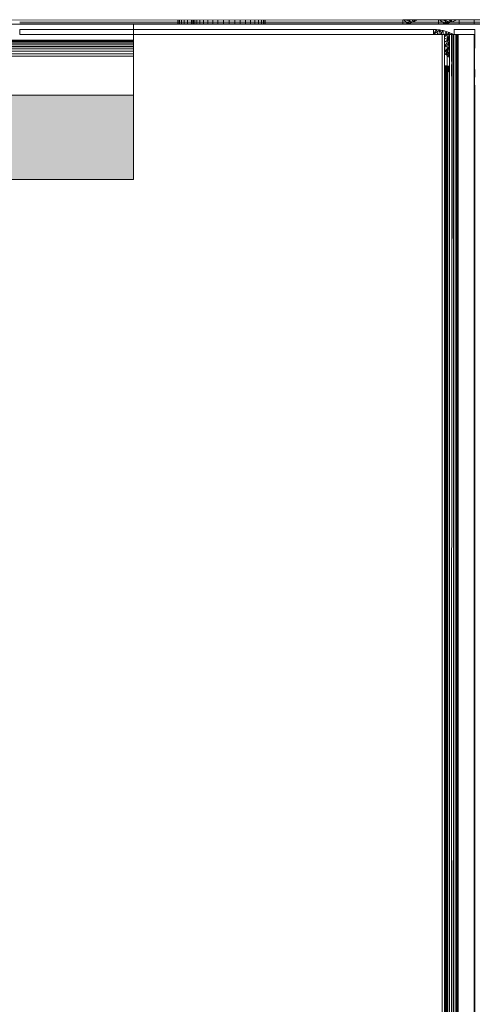
# Model space of a CAD drawing. Units: millimetres. Extents: x 13974 to 30541, y 28841 to 36681.
# Drawn here: x 17404 to 17448, y 31653 to 31748 of the extents above; entities that cross this region are included whole.
import ezdxf

# ---------------------------------------------------------------- set-up
doc = ezdxf.new("R2010")
doc.units = ezdxf.units.MM
doc.layers.add('0_Pen_No__1', color=7, linetype='Continuous', lineweight=13)
doc.layers.add('0_Pen_No__82', color=7, linetype='Continuous', lineweight=20, true_color=0xaaaaaa)

msp = doc.modelspace()

# ---------------------------------------------------------------- hatches: boundary and pattern name
at = {"layer": '0_Pen_No__82', "linetype": 'Continuous', "lineweight": 0, "true_color": 0x2a2a2a}
msp.add_hatch(color=250, dxfattribs=at).paths.add_polyline_path([(16201.046, 31345.546), (17392.546, 31345.546), (17392.546, 31732.396), (17414.546, 31732.396), (17414.546, 31740.546), (17392.546, 31740.546), (17329.546, 31740.546), (16278.253, 31740.546), (16278.253, 31732.396), (16263.253, 31732.396), (16263.253, 31740.546), (16201.046, 31740.546)])

# ---------------------------------------------------------------- linework, layer by layer
at = {"layer": '0_Pen_No__1', "linetype": 'Continuous'}
for p, q in [((17414.546, 31747.396), (16278.253, 31747.396)), ((17414.546, 31747.396), (17329.546, 31747.396)), ((17440.609, 31747.832), (17401.817, 31747.796)), ((17403.546, 31747.592), (17440.609, 31747.592)), ((17440.609, 31747.445), (17403.546, 31747.446)), ((17440.609, 31747.396), (17403.546, 31747.396)), ((17414.546, 31747.396), (17414.546, 31745.846)), ((17418.846, 31747.396), (17418.846, 31747.832)), ((17418.885, 31747.396), (17418.885, 31747.832)), ((17418.885, 31747.396), (17418.885, 31747.832)), ((17419.002, 31747.396), (17419.002, 31747.832)), ((17419.002, 31747.396), (17419.002, 31747.832)), ((17419.195, 31747.396), (17419.195, 31747.832)), ((17419.195, 31747.396), (17419.195, 31747.832)), ((17419.457, 31747.396), (17419.457, 31747.832)), ((17419.457, 31747.396), (17419.457, 31747.832)), ((17419.783, 31747.396), (17419.783, 31747.832)), ((17419.783, 31747.396), (17419.783, 31747.832)), ((17420.165, 31747.396), (17420.165, 31747.832)), ((17420.165, 31747.396), (17420.165, 31747.832)), ((17420.296, 31747.396), (17420.296, 31747.832)), ((17420.296, 31747.396), (17420.296, 31747.832)), ((17420.339, 31747.396), (17420.339, 31747.832)), ((17420.339, 31747.396), (17420.339, 31747.832)), ((17420.339, 31747.396), (17420.339, 31747.832)), ((17420.339, 31747.396), (17420.339, 31747.832)), ((17420.467, 31747.396), (17420.467, 31747.832)), ((17420.467, 31747.396), (17420.467, 31747.832)), ((17420.467, 31747.396), (17420.467, 31747.832)), ((17420.467, 31747.396), (17420.467, 31747.832)), ((17420.677, 31747.396), (17420.677, 31747.832)), ((17420.677, 31747.396), (17420.677, 31747.832)), ((17420.677, 31747.396), (17420.677, 31747.832)), ((17420.677, 31747.396), (17420.677, 31747.832)), ((17420.964, 31747.396), (17420.964, 31747.832)), ((17420.964, 31747.396), (17420.964, 31747.832)), ((17420.964, 31747.396), (17420.964, 31747.832)), ((17420.964, 31747.396), (17420.964, 31747.832)), ((17421.321, 31747.396), (17421.321, 31747.832)), ((17421.321, 31747.396), (17421.321, 31747.832)), ((17421.321, 31747.396), (17421.321, 31747.832)), ((17421.321, 31747.396), (17421.321, 31747.832)), ((17421.739, 31747.396), (17421.739, 31747.832)), ((17421.739, 31747.396), (17421.739, 31747.832)), ((17421.739, 31747.396), (17421.739, 31747.832)), ((17421.739, 31747.396), (17421.739, 31747.832)), ((17422.207, 31747.396), (17422.207, 31747.832)), ((17422.207, 31747.396), (17422.207, 31747.832)), ((17422.207, 31747.396), (17422.207, 31747.832)), ((17422.207, 31747.396), (17422.207, 31747.832)), ((17422.714, 31747.396), (17422.714, 31747.832)), ((17422.714, 31747.396), (17422.714, 31747.832)), ((17422.714, 31747.396), (17422.714, 31747.832)), ((17422.714, 31747.396), (17422.714, 31747.832)), ((17423.248, 31747.396), (17423.248, 31747.832)), ((17423.248, 31747.396), (17423.248, 31747.832)), ((17423.248, 31747.396), (17423.248, 31747.832)), ((17423.248, 31747.396), (17423.248, 31747.832)), ((17423.796, 31747.832), (17423.796, 31747.396)), ((17423.796, 31747.832), (17423.796, 31747.396)), ((17423.796, 31747.832), (17423.796, 31747.396)), ((17423.796, 31747.832), (17423.796, 31747.396)), ((17424.343, 31747.832), (17424.343, 31747.396)), ((17424.343, 31747.396), (17424.343, 31747.832)), ((17424.343, 31747.832), (17424.343, 31747.396)), ((17424.343, 31747.396), (17424.343, 31747.832)), ((17424.877, 31747.396), (17424.877, 31747.832)), ((17424.877, 31747.396), (17424.877, 31747.832)), ((17424.877, 31747.396), (17424.877, 31747.832)), ((17424.877, 31747.396), (17424.877, 31747.832)), ((17425.385, 31747.396), (17425.385, 31747.832)), ((17425.385, 31747.396), (17425.385, 31747.832)), ((17425.385, 31747.396), (17425.385, 31747.832)), ((17425.385, 31747.396), (17425.385, 31747.832)), ((17425.853, 31747.396), (17425.853, 31747.832)), ((17425.853, 31747.396), (17425.853, 31747.832)), ((17425.853, 31747.396), (17425.853, 31747.832)), ((17425.853, 31747.396), (17425.853, 31747.832)), ((17426.271, 31747.396), (17426.271, 31747.832)), ((17426.271, 31747.396), (17426.271, 31747.832)), ((17426.271, 31747.396), (17426.271, 31747.832)), ((17426.271, 31747.396), (17426.271, 31747.832)), ((17426.627, 31747.396), (17426.627, 31747.832)), ((17426.627, 31747.396), (17426.627, 31747.832)), ((17426.627, 31747.396), (17426.627, 31747.832)), ((17426.627, 31747.396), (17426.627, 31747.832)), ((17426.914, 31747.396), (17426.914, 31747.832)), ((17426.914, 31747.396), (17426.914, 31747.832)), ((17426.914, 31747.396), (17426.914, 31747.832)), ((17426.914, 31747.396), (17426.914, 31747.832)), ((17427.125, 31747.396), (17427.125, 31747.832)), ((17427.125, 31747.396), (17427.125, 31747.832)), ((17427.125, 31747.396), (17427.125, 31747.832)), ((17427.125, 31747.396), (17427.125, 31747.832)), ((17427.253, 31747.396), (17427.253, 31747.832)), ((17427.253, 31747.396), (17427.253, 31747.832)), ((17427.253, 31747.396), (17427.253, 31747.832)), ((17427.253, 31747.396), (17427.253, 31747.832)), ((17427.296, 31747.396), (17427.296, 31747.832)), ((17427.296, 31747.396), (17427.296, 31747.832)), ((17440.609, 31747.832), (17440.609, 31747.592)), ((17442.028, 31747.832), (17440.609, 31747.832)), ((17440.609, 31747.592), (17440.609, 31747.445)), ((17440.609, 31747.592), (17441.555, 31747.592)), ((17441.082, 31747.445), (17440.609, 31747.396)), ((17440.609, 31747.445), (17440.609, 31747.396)), ((17441.082, 31747.445), (17440.609, 31747.445)), ((17440.609, 31747.396), (17444.046, 31747.396)), ((17441.082, 31747.445), (17440.677, 31747.832)), ((17441.082, 31747.445), (17440.677, 31747.832)), ((17440.808, 31747.832), (17441.555, 31747.592)), ((17441.082, 31747.445), (17441.297, 31747.832)), ((17441.555, 31747.592), (17441.082, 31747.445)), ((17441.082, 31747.445), (17444.046, 31747.446)), ((17441.538, 31747.832), (17441.555, 31747.592)), ((17441.555, 31747.592), (17441.538, 31747.832)), ((17442.028, 31747.832), (17441.555, 31747.592)), ((17441.75, 31747.832), (17441.555, 31747.592)), ((17444.046, 31747.592), (17441.555, 31747.592)), ((17444.046, 31747.832), (17442.028, 31747.832)), ((17444.046, 31747.592), (17444.046, 31747.832)), ((17445.862, 31747.832), (17444.046, 31747.832)), ((17444.046, 31747.446), (17444.046, 31747.592)), ((17445.282, 31747.592), (17444.046, 31747.592)), ((17444.046, 31747.396), (17444.356, 31747.446)), ((17444.046, 31747.396), (17444.046, 31747.446)), ((17444.046, 31747.446), (17444.356, 31747.446)), ((17446.046, 31747.396), (17444.046, 31747.396)), ((17444.672, 31747.446), (17444.135, 31747.832)), ((17444.671, 31747.445), (17444.135, 31747.832)), ((17444.306, 31747.832), (17445.281, 31747.592)), ((17444.356, 31747.446), (17445.282, 31747.592)), ((17444.356, 31747.446), (17444.672, 31747.446)), ((17444.672, 31747.446), (17444.736, 31747.832)), ((17444.672, 31747.446), (17445.282, 31747.592)), ((17444.672, 31747.446), (17446.046, 31747.446)), ((17445.283, 31747.593), (17445.07, 31747.832)), ((17445.183, 31747.832), (17445.281, 31747.592)), ((17445.282, 31747.592), (17445.862, 31747.832)), ((17446.046, 31747.592), (17445.282, 31747.592)), ((17445.283, 31747.593), (17445.346, 31747.832)), ((17446.046, 31747.832), (17445.862, 31747.832)), ((17446.046, 31747.832), (17446.046, 31747.592)), ((17447.496, 31747.832), (17446.046, 31747.832)), ((17446.046, 31747.592), (17446.046, 31747.446)), ((17447.496, 31747.592), (17446.046, 31747.592)), ((17446.046, 31747.446), (17446.046, 31747.396)), ((17446.046, 31747.446), (17447.496, 31747.446)), ((17446.046, 31747.396), (17447.496, 31747.396)), ((17447.496, 31747.592), (17447.496, 31747.832)), ((17448.046, 31747.832), (17447.496, 31747.832)), ((17447.496, 31747.446), (17447.496, 31747.592)), ((17448.046, 31747.592), (17447.496, 31747.592)), ((17447.496, 31747.396), (17447.496, 31747.446)), ((17447.496, 31747.446), (17448.046, 31747.446)), ((17447.496, 31747.396), (17448.046, 31747.396)), ((17443.546, 31746.896), (17403.546, 31746.896)), ((17403.546, 31746.896), (17403.546, 31746.396)), ((17443.546, 31746.396), (17403.546, 31746.396)), ((17443.546, 31746.896), (17443.86, 31746.884)), ((17443.546, 31746.896), (17443.546, 31746.396)), ((17443.86, 31746.884), (17443.546, 31746.396)), ((17443.86, 31746.884), (17443.546, 31746.396)), ((17443.546, 31746.396), (17444.171, 31746.847)), ((17444.396, 31746.396), (17443.546, 31746.396)), ((17443.86, 31746.884), (17444.172, 31746.847)), ((17443.86, 31746.884), (17443.988, 31746.396)), ((17444.171, 31746.847), (17444.083, 31746.396)), ((17444.083, 31746.396), (17444.171, 31746.847)), ((17444.381, 31746.396), (17444.171, 31746.847)), ((17444.375, 31746.798), (17444.172, 31746.847)), ((17444.479, 31746.786), (17444.193, 31746.396)), ((17444.479, 31746.786), (17444.375, 31746.798)), ((17444.396, 31343.396), (17444.396, 31746.396)), ((17444.638, 31746.396), (17444.396, 31746.396)), ((17444.578, 31746.75), (17444.479, 31746.786)), ((17444.479, 31746.786), (17444.781, 31746.701)), ((17444.479, 31746.786), (17444.506, 31746.396)), ((17444.479, 31746.786), (17444.506, 31746.396)), ((17444.782, 31746.701), (17444.578, 31746.75)), ((17444.638, 31746.351), (17444.781, 31746.701)), ((17444.638, 31746.351), (17444.781, 31746.701)), ((17445.076, 31746.592), (17444.638, 31746.184)), ((17444.638, 31746.396), (17444.881, 31746.396)), ((17444.638, 31744.565), (17444.638, 31746.396)), ((17444.991, 31745.899), (17444.781, 31746.701)), ((17444.781, 31746.701), (17445.076, 31746.592)), ((17444.782, 31746.701), (17445.076, 31746.592)), ((17444.881, 31746.396), (17445.1, 31746.396)), ((17444.881, 31746.396), (17444.881, 31744.378)), ((17445.076, 31746.592), (17444.991, 31745.899)), ((17445.076, 31746.592), (17444.991, 31745.899)), ((17445.076, 31746.592), (17445.13, 31746.546)), ((17445.361, 31746.461), (17445.076, 31746.592)), ((17445.307, 31746.396), (17445.1, 31746.396)), ((17445.1, 31744.147), (17445.1, 31746.396)), ((17445.13, 31746.546), (17445.362, 31746.46)), ((17445.307, 31746.379), (17445.361, 31746.461)), ((17445.307, 31746.379), (17445.361, 31746.461)), ((17445.307, 31746.396), (17445.354, 31746.396)), ((17445.307, 31743.838), (17445.307, 31746.396)), ((17445.354, 31746.396), (17445.466, 31746.396)), ((17445.354, 31743.742), (17445.354, 31746.396)), ((17445.366, 31746.396), (17445.361, 31746.461)), ((17445.466, 31746.396), (17445.362, 31746.46)), ((17445.466, 31746.396), (17445.492, 31746.396)), ((17445.492, 31343.396), (17445.492, 31746.396)), ((17445.546, 31746.396), (17445.492, 31746.396)), ((17445.546, 31746.896), (17445.546, 31746.396)), ((17447.546, 31746.896), (17445.546, 31746.896)), ((17445.65, 31746.396), (17445.546, 31746.396)), ((17445.65, 31343.396), (17445.65, 31746.396)), ((17445.777, 31746.396), (17445.65, 31746.396)), ((17445.777, 31343.396), (17445.777, 31746.396)), ((17445.777, 31746.396), (17445.803, 31746.396)), ((17445.803, 31746.396), (17445.87, 31746.396)), ((17445.803, 31746.19), (17445.803, 31746.396)), ((17445.946, 31746.396), (17445.87, 31746.396)), ((17445.87, 31746.149), (17445.87, 31746.396)), ((17447.496, 31746.396), (17445.946, 31746.396)), ((17445.946, 31746.396), (17445.946, 31746.091)), ((17447.497, 31743.522), (17447.496, 31746.396)), ((17447.534, 31743.21), (17447.546, 31746.896)), ((17414.546, 31745.846), (17329.546, 31745.846)), ((17329.546, 31745.77), (17414.546, 31745.77)), ((17329.546, 31745.704), (17414.546, 31745.704)), ((17329.546, 31745.677), (17414.546, 31745.677)), ((17329.546, 31745.55), (17414.546, 31745.55)), ((17329.546, 31745.392), (17414.546, 31745.392)), ((17414.546, 31745.77), (17414.546, 31745.846)), ((17414.546, 31745.77), (17414.546, 31745.704)), ((17414.546, 31745.677), (17414.546, 31745.704)), ((17414.546, 31745.55), (17414.546, 31745.677)), ((17414.546, 31745.392), (17414.546, 31745.55)), ((17414.546, 31745.392), (17414.546, 31745.254)), ((17444.991, 31745.899), (17444.638, 31746.038)), ((17444.638, 31746.038), (17444.991, 31745.899)), ((17444.638, 31745.656), (17444.991, 31745.899)), ((17444.702, 31745.299), (17444.638, 31745.585)), ((17444.702, 31745.299), (17444.991, 31745.899)), ((17444.702, 31745.299), (17444.991, 31745.899)), ((17444.702, 31745.299), (17445.1, 31745.492)), ((17444.991, 31745.899), (17445.1, 31746.064)), ((17444.991, 31745.899), (17445.1, 31746.064)), ((17445.1, 31745.968), (17444.991, 31745.899)), ((17445.047, 31745.099), (17444.991, 31745.899)), ((17445.1, 31745.836), (17444.991, 31745.899)), ((17444.991, 31745.899), (17445.1, 31745.836)), ((17445.354, 31746.129), (17445.307, 31746.099)), ((17445.354, 31745.689), (17445.307, 31745.717)), ((17445.307, 31745.717), (17445.354, 31745.689)), ((17445.307, 31745.593), (17445.354, 31745.616)), ((17445.307, 31745.48), (17445.354, 31745.549)), ((17445.307, 31745.48), (17445.354, 31745.549)), ((17445.803, 31746.19), (17445.87, 31746.149)), ((17445.803, 31743.131), (17445.803, 31746.19)), ((17445.803, 31746.038), (17445.896, 31746.133)), ((17445.812, 31745.339), (17445.896, 31746.133)), ((17445.946, 31745.581), (17445.812, 31745.339)), ((17445.812, 31745.339), (17445.946, 31745.431)), ((17445.87, 31746.149), (17445.897, 31746.132)), ((17445.87, 31743.109), (17445.87, 31746.149)), ((17445.897, 31746.132), (17445.946, 31746.091)), ((17445.946, 31746.091), (17445.946, 31743.08)), ((17329.546, 31745.254), (17414.546, 31745.254)), ((17329.546, 31745.207), (17414.546, 31745.207)), ((17329.546, 31745), (17414.546, 31745)), ((17329.546, 31744.775), (17414.546, 31744.781)), ((17329.546, 31744.539), (17414.546, 31744.539)), ((17414.546, 31745.207), (17414.546, 31745.254)), ((17414.546, 31745), (17414.546, 31745.207)), ((17414.546, 31744.781), (17414.546, 31745)), ((17414.546, 31744.539), (17414.546, 31744.781)), ((17414.546, 31744.296), (17414.546, 31744.539)), ((17444.702, 31745.299), (17444.638, 31745.324)), ((17444.638, 31745.324), (17444.702, 31745.299)), ((17444.638, 31745.208), (17444.702, 31745.299)), ((17444.638, 31745.139), (17444.702, 31745.299)), ((17444.638, 31744.899), (17444.702, 31745.299)), ((17444.638, 31745.139), (17444.702, 31745.299)), ((17444.638, 31745.208), (17444.702, 31745.299)), ((17444.702, 31745.299), (17444.638, 31745.239)), ((17444.638, 31744.653), (17445.047, 31745.099)), ((17444.638, 31744.653), (17445.047, 31745.099)), ((17445.047, 31745.099), (17444.638, 31744.809)), ((17444.638, 31744.565), (17444.721, 31744.514)), ((17444.638, 31743.401), (17444.638, 31744.565)), ((17445.047, 31745.099), (17444.702, 31745.299)), ((17444.702, 31745.299), (17445.047, 31745.099)), ((17444.721, 31744.514), (17445.047, 31745.099)), ((17444.721, 31744.514), (17445.047, 31745.099)), ((17445.1, 31744.714), (17444.721, 31744.514)), ((17444.721, 31744.514), (17444.845, 31744.417)), ((17444.845, 31744.417), (17445.047, 31745.099)), ((17444.845, 31744.417), (17445.1, 31744.632)), ((17444.845, 31744.417), (17445.1, 31744.632)), ((17444.845, 31744.417), (17444.881, 31744.378)), ((17444.96, 31744.311), (17445.1, 31744.499)), ((17444.96, 31744.311), (17445.1, 31744.499)), ((17445.047, 31745.099), (17445.1, 31745.176)), ((17445.047, 31745.099), (17445.1, 31745.176)), ((17445.047, 31745.099), (17445.1, 31745.116)), ((17445.1, 31745.057), (17445.047, 31745.099)), ((17445.047, 31745.099), (17445.1, 31745.057)), ((17445.307, 31745.181), (17445.354, 31745.195)), ((17445.354, 31744.855), (17445.307, 31744.892)), ((17445.307, 31744.892), (17445.354, 31744.855)), ((17445.354, 31744.848), (17445.307, 31744.823)), ((17445.307, 31744.807), (17445.354, 31744.846)), ((17445.307, 31744.807), (17445.354, 31744.846)), ((17445.307, 31744.78), (17445.354, 31744.844)), ((17445.307, 31744.78), (17445.354, 31744.844)), ((17445.307, 31744.734), (17445.354, 31744.839)), ((17445.307, 31744.439), (17445.354, 31744.456)), ((17445.803, 31745.301), (17445.812, 31745.339)), ((17445.803, 31744.697), (17445.946, 31744.811)), ((17445.946, 31745.195), (17445.812, 31745.339)), ((17329.546, 31744.296), (17414.546, 31744.296)), ((17414.546, 31732.396), (17414.546, 31744.296)), ((17444.881, 31744.378), (17444.96, 31744.311)), ((17444.881, 31744.378), (17444.881, 31743.363)), ((17444.96, 31744.311), (17445.1, 31744.362)), ((17444.96, 31744.311), (17445.067, 31744.195)), ((17445.067, 31744.195), (17445.1, 31744.269)), ((17445.067, 31744.195), (17445.1, 31744.216)), ((17445.067, 31744.195), (17445.1, 31744.216)), ((17445.067, 31744.195), (17445.1, 31744.147)), ((17445.1, 31743.318), (17445.1, 31744.147)), ((17445.307, 31744.35), (17445.354, 31744.38)), ((17445.307, 31744.35), (17445.354, 31744.38)), ((17445.307, 31744.221), (17445.354, 31744.27)), ((17445.307, 31744.221), (17445.354, 31744.27)), ((17445.354, 31744.109), (17445.307, 31744.032)), ((17445.354, 31744.067), (17445.307, 31744.068)), ((17445.307, 31743.95), (17445.354, 31743.958)), ((17445.307, 31743.95), (17445.354, 31743.958)), ((17445.307, 31743.838), (17445.328, 31743.804)), ((17445.307, 31743.275), (17445.328, 31743.804)), ((17445.328, 31743.804), (17445.354, 31743.815)), ((17445.328, 31743.804), (17445.354, 31743.815)), ((17445.328, 31743.804), (17445.354, 31743.742)), ((17445.354, 31743.265), (17445.354, 31743.742)), ((17445.946, 31744.054), (17445.803, 31744.282)), ((17445.803, 31744.03), (17445.946, 31744.053)), ((17445.803, 31743.995), (17445.946, 31744.052)), ((17445.803, 31743.951), (17445.946, 31744.052)), ((17445.946, 31744.052), (17445.803, 31743.898)), ((17445.803, 31743.502), (17445.946, 31743.496)), ((17445.803, 31743.424), (17445.946, 31743.451)), ((17447.496, 31742.896), (17447.497, 31743.522)), ((17447.497, 31743.522), (17447.534, 31743.21)), ((17444.638, 31743.404), (17444.781, 31743.384)), ((17444.638, 31743.401), (17444.783, 31743.383)), ((17444.638, 31743.151), (17444.638, 31743.401)), ((17444.783, 31743.383), (17444.638, 31743.397)), ((17444.638, 31743.389), (17444.781, 31743.384)), ((17445.076, 31743.33), (17444.638, 31743.38)), ((17444.638, 31743.367), (17444.991, 31743.284)), ((17444.994, 31743.283), (17444.638, 31743.358)), ((17444.638, 31743.342), (17444.991, 31743.284)), ((17444.704, 31743.283), (17444.638, 31743.306)), ((17444.638, 31743.303), (17444.702, 31743.284)), ((17444.704, 31743.283), (17444.638, 31743.3)), ((17444.702, 31743.284), (17444.638, 31743.296)), ((17444.638, 31743.291), (17444.702, 31743.284)), ((17444.638, 31743.279), (17444.702, 31743.284)), ((17444.638, 31743.278), (17444.704, 31743.283)), ((17445.047, 31743.134), (17444.638, 31743.223)), ((17444.638, 31743.21), (17445.1, 31743.077)), ((17444.638, 31743.181), (17445.047, 31743.134)), ((17444.638, 31743.151), (17444.722, 31743.1)), ((17444.638, 31506.863), (17444.638, 31743.151)), ((17444.722, 31743.1), (17444.638, 31506.863)), ((17444.702, 31743.284), (17445.047, 31743.134)), ((17444.702, 31743.284), (17445.1, 31743.201)), ((17444.702, 31743.284), (17444.991, 31743.284)), ((17444.704, 31743.283), (17444.994, 31743.283)), ((17445.1, 31743.097), (17444.704, 31743.283)), ((17444.721, 31743.1), (17445.047, 31743.134)), ((17445.1, 31743.01), (17444.721, 31743.1)), ((17444.722, 31743.1), (17444.783, 31743.047)), ((17444.722, 31743.1), (17444.749, 31669.986)), ((17444.722, 31743.1), (17445.1, 31743.058)), ((17444.749, 31669.986), (17444.783, 31743.047)), ((17444.781, 31743.384), (17445.076, 31743.33)), ((17444.783, 31743.383), (17444.881, 31743.363)), ((17444.783, 31743.383), (17444.783, 31743.047)), ((17444.783, 31743.383), (17444.994, 31743.283)), ((17444.844, 31743.003), (17444.783, 31743.047)), ((17444.783, 31743.047), (17444.837, 31702.952)), ((17444.844, 31743.003), (17444.837, 31702.952)), ((17444.881, 31742.963), (17444.844, 31743.003)), ((17444.844, 31743.003), (17445.1, 31742.975)), ((17444.881, 31743.363), (17445.1, 31743.318)), ((17444.881, 31743.363), (17444.881, 31742.963)), ((17444.959, 31742.896), (17444.881, 31742.963)), ((17444.881, 31742.963), (17444.881, 31669.335)), ((17444.921, 31638.716), (17444.959, 31742.896)), ((17444.959, 31742.896), (17445.1, 31742.98)), ((17445.066, 31742.781), (17444.959, 31742.896)), ((17444.959, 31742.896), (17444.959, 31609.689)), ((17444.96, 31742.896), (17445.1, 31742.914)), ((17445.076, 31743.33), (17444.991, 31743.284)), ((17444.991, 31743.284), (17445.1, 31743.246)), ((17444.991, 31743.284), (17445.1, 31743.278)), ((17445.1, 31743.267), (17444.991, 31743.284)), ((17444.994, 31743.283), (17445.1, 31743.277)), ((17445.1, 31743.166), (17444.994, 31743.283)), ((17445.1, 31743.243), (17444.994, 31743.283)), ((17445.047, 31743.134), (17445.1, 31743.103)), ((17445.047, 31743.134), (17445.1, 31743.121)), ((17445.047, 31743.134), (17445.1, 31743.134)), ((17445.066, 31742.781), (17445.1, 31742.8)), ((17445.1, 31742.729), (17445.066, 31742.781)), ((17445.066, 31742.781), (17445.1, 31742.778)), ((17445.1, 31742.729), (17445.1, 31743.318)), ((17445.1, 31503.042), (17445.1, 31742.729)), ((17445.354, 31743.266), (17445.307, 31743.276)), ((17445.307, 31743.275), (17445.354, 31743.265)), ((17445.307, 31742.417), (17445.307, 31743.275)), ((17445.307, 31743.267), (17445.354, 31743.264)), ((17445.307, 31743.266), (17445.354, 31743.264)), ((17445.354, 31743.229), (17445.307, 31743.236)), ((17445.307, 31743.174), (17445.354, 31743.158)), ((17445.354, 31743.147), (17445.307, 31743.165)), ((17445.307, 31743.158), (17445.354, 31743.148)), ((17445.307, 31743.134), (17445.354, 31743.134)), ((17445.307, 31743.071), (17445.354, 31743.059)), ((17445.307, 31743.046), (17445.354, 31743.046)), ((17445.307, 31742.979), (17445.354, 31742.951)), ((17445.354, 31742.927), (17445.307, 31742.966)), ((17445.354, 31742.949), (17445.307, 31742.96)), ((17445.307, 31742.953), (17445.354, 31742.948)), ((17445.307, 31742.941), (17445.354, 31742.947)), ((17445.307, 31742.918), (17445.354, 31742.945)), ((17445.307, 31742.759), (17445.354, 31742.754)), ((17445.307, 31742.679), (17445.354, 31742.687)), ((17445.307, 31742.644), (17445.354, 31742.64)), ((17445.354, 31742.582), (17445.307, 31742.601)), ((17445.307, 31742.512), (17445.354, 31742.5)), ((17445.354, 31742.317), (17445.354, 31743.265)), ((17445.803, 31743.336), (17445.946, 31743.4)), ((17445.946, 31743.346), (17445.803, 31743.243)), ((17445.803, 31743.131), (17445.87, 31743.109)), ((17445.803, 31742.896), (17445.803, 31743.131)), ((17445.803, 31743.107), (17445.896, 31743.1)), ((17445.946, 31743.039), (17445.803, 31743.065)), ((17445.803, 31742.972), (17445.946, 31742.927)), ((17445.803, 31742.896), (17445.87, 31742.896)), ((17445.803, 31741.482), (17445.803, 31742.896)), ((17445.803, 31742.825), (17445.946, 31742.786)), ((17445.803, 31742.729), (17445.946, 31742.729)), ((17445.803, 31742.657), (17445.946, 31742.598)), ((17445.803, 31742.607), (17445.946, 31742.607)), ((17445.803, 31742.521), (17445.946, 31742.35)), ((17445.946, 31742.295), (17445.803, 31742.517)), ((17445.946, 31742.97), (17445.812, 31742.948)), ((17445.812, 31742.948), (17445.946, 31742.861)), ((17445.812, 31742.948), (17445.946, 31742.919)), ((17445.812, 31742.948), (17445.946, 31742.936)), ((17445.946, 31742.836), (17445.853, 31742.896)), ((17445.87, 31743.109), (17445.896, 31743.1)), ((17445.87, 31742.896), (17445.87, 31743.109)), ((17445.87, 31742.896), (17445.898, 31742.896)), ((17445.87, 31741.482), (17445.87, 31742.896)), ((17445.896, 31743.1), (17445.946, 31743.08)), ((17445.898, 31742.896), (17445.946, 31742.896)), ((17445.898, 31741.482), (17445.898, 31742.896)), ((17445.946, 31743.08), (17445.946, 31742.896)), ((17445.946, 31742.896), (17445.946, 31741.482)), ((17447.496, 31742.896), (17447.546, 31742.896)), ((17447.497, 31741.795), (17447.496, 31742.896)), ((17447.534, 31743.21), (17447.546, 31742.896)), ((17447.534, 31741.639), (17447.546, 31742.896)), ((17445.307, 31742.417), (17445.324, 31742.388)), ((17445.324, 31742.388), (17445.354, 31742.404)), ((17445.324, 31742.388), (17445.354, 31742.317)), ((17445.332, 31710.981), (17445.324, 31742.388)), ((17445.327, 31742.39), (17445.354, 31742.388)), ((17445.332, 31710.981), (17445.354, 31742.317)), ((17445.946, 31742.35), (17445.803, 31742.406)), ((17445.803, 31742.386), (17445.946, 31742.35)), ((17445.803, 31742.359), (17445.946, 31742.349)), ((17445.803, 31742.323), (17445.946, 31742.349)), ((17445.803, 31742.083), (17445.946, 31742.077)), ((17445.946, 31742.011), (17445.803, 31742.072)), ((17445.803, 31742.011), (17445.946, 31741.976)), ((17445.803, 31741.931), (17445.946, 31742)), ((17445.803, 31741.938), (17445.946, 31741.933)), ((17445.946, 31741.914), (17445.803, 31741.76)), ((17445.803, 31741.855), (17445.946, 31741.885)), ((17445.946, 31741.542), (17445.803, 31741.627)), ((17447.496, 31741.482), (17447.497, 31741.795)), ((17447.496, 31741.654), (17447.534, 31741.639)), ((17447.534, 31741.639), (17447.496, 31741.627)), ((17447.497, 31741.795), (17447.534, 31741.639)), ((17447.534, 31741.56), (17447.534, 31741.639)), ((17447.546, 31741.482), (17447.534, 31741.56)), ((17445.87, 31741.482), (17445.803, 31741.482)), ((17445.803, 31721.896), (17445.803, 31741.482)), ((17445.946, 31741.482), (17445.87, 31741.482)), ((17445.87, 31721.896), (17445.87, 31741.482)), ((17445.87, 31721.896), (17445.898, 31741.482)), ((17445.898, 31741.482), (17445.946, 31678.306)), ((17445.946, 31741.482), (17445.946, 31721.896)), ((17447.546, 31741.482), (17447.496, 31741.482)), ((17447.496, 31741.482), (17447.496, 31721.896)), ((17447.546, 31721.896), (17447.546, 31741.482)), ((17414.546, 31740.546), (16278.253, 31740.546)), ((17445.803, 31733.646), (17445.946, 31733.646)), ((17445.803, 31733.646), (17445.946, 31733.646)), ((17445.803, 31733.646), (17445.946, 31733.646)), ((17445.803, 31733.625), (17445.946, 31733.625)), ((17445.803, 31733.625), (17445.946, 31733.625)), ((17445.803, 31733.625), (17445.946, 31733.625)), ((17445.803, 31733.625), (17445.946, 31733.625)), ((17445.803, 31733.625), (17445.946, 31733.625)), ((17445.803, 31733.625), (17445.946, 31733.625)), ((17445.803, 31733.561), (17445.946, 31733.561)), ((17445.803, 31733.561), (17445.946, 31733.561)), ((17445.803, 31733.561), (17445.946, 31733.561)), ((17445.803, 31733.561), (17445.946, 31733.561)), ((17445.803, 31733.561), (17445.946, 31733.561)), ((17445.803, 31733.561), (17445.946, 31733.561)), ((17445.803, 31733.456), (17445.946, 31733.456)), ((17445.803, 31733.456), (17445.946, 31733.456)), ((17445.803, 31733.456), (17445.946, 31733.456)), ((17445.803, 31733.456), (17445.946, 31733.456)), ((17445.803, 31733.456), (17445.946, 31733.456)), ((17445.803, 31733.456), (17445.946, 31733.456)), ((17445.803, 31733.312), (17445.946, 31733.312)), ((17445.803, 31733.312), (17445.946, 31733.312)), ((17445.803, 31733.312), (17445.946, 31733.312)), ((17445.803, 31733.312), (17445.946, 31733.312)), ((17445.803, 31733.312), (17445.946, 31733.312)), ((17445.803, 31733.312), (17445.946, 31733.312)), ((17445.803, 31733.134), (17445.946, 31733.134)), ((17445.803, 31733.134), (17445.946, 31733.134)), ((17445.803, 31733.134), (17445.946, 31733.134)), ((17445.803, 31733.134), (17445.946, 31733.134)), ((17445.803, 31733.134), (17445.946, 31733.134)), ((17445.803, 31733.134), (17445.946, 31733.134)), ((17447.496, 31733.646), (17447.546, 31733.646)), ((17447.496, 31733.646), (17447.546, 31733.646)), ((17447.496, 31733.646), (17447.546, 31733.646)), ((17447.496, 31733.625), (17447.546, 31733.625)), ((17447.496, 31733.625), (17447.546, 31733.625)), ((17447.496, 31733.625), (17447.546, 31733.625)), ((17447.496, 31733.625), (17447.546, 31733.625)), ((17447.496, 31733.625), (17447.546, 31733.625)), ((17447.496, 31733.625), (17447.546, 31733.625)), ((17447.496, 31733.561), (17447.546, 31733.561)), ((17447.496, 31733.561), (17447.546, 31733.561)), ((17447.496, 31733.561), (17447.546, 31733.561)), ((17447.496, 31733.561), (17447.546, 31733.561)), ((17447.496, 31733.561), (17447.546, 31733.561)), ((17447.496, 31733.561), (17447.546, 31733.561)), ((17447.496, 31733.456), (17447.546, 31733.456)), ((17447.496, 31733.456), (17447.546, 31733.456)), ((17447.496, 31733.456), (17447.546, 31733.456)), ((17447.496, 31733.456), (17447.546, 31733.456)), ((17447.496, 31733.456), (17447.546, 31733.456)), ((17447.496, 31733.456), (17447.546, 31733.456)), ((17447.496, 31733.312), (17447.546, 31733.312)), ((17447.496, 31733.312), (17447.546, 31733.312)), ((17447.496, 31733.312), (17447.546, 31733.312)), ((17447.496, 31733.312), (17447.546, 31733.312)), ((17447.496, 31733.312), (17447.546, 31733.312)), ((17447.496, 31733.312), (17447.546, 31733.312)), ((17447.496, 31733.134), (17447.546, 31733.134)), ((17447.496, 31733.134), (17447.546, 31733.134)), ((17447.496, 31733.134), (17447.546, 31733.134)), ((17447.496, 31733.134), (17447.546, 31733.134)), ((17447.496, 31733.134), (17447.546, 31733.134)), ((17447.496, 31733.134), (17447.546, 31733.134)), ((17329.546, 31732.396), (17414.546, 31732.396)), ((17445.803, 31732.925), (17445.946, 31732.925)), ((17445.803, 31732.925), (17445.946, 31732.925)), ((17445.803, 31732.925), (17445.946, 31732.925)), ((17445.803, 31732.925), (17445.946, 31732.925)), ((17445.803, 31732.925), (17445.946, 31732.925)), ((17445.803, 31732.925), (17445.946, 31732.925)), ((17445.803, 31732.691), (17445.946, 31732.691)), ((17445.803, 31732.691), (17445.946, 31732.691)), ((17445.803, 31732.691), (17445.946, 31732.691)), ((17445.803, 31732.691), (17445.946, 31732.691)), ((17445.803, 31732.691), (17445.946, 31732.691)), ((17445.803, 31732.691), (17445.946, 31732.691)), ((17445.803, 31732.437), (17445.946, 31732.437)), ((17445.803, 31732.437), (17445.946, 31732.437)), ((17445.803, 31732.437), (17445.946, 31732.437)), ((17445.803, 31732.437), (17445.946, 31732.437)), ((17445.803, 31732.437), (17445.946, 31732.437)), ((17445.803, 31732.437), (17445.946, 31732.437)), ((17445.803, 31732.17), (17445.946, 31732.17)), ((17445.803, 31732.17), (17445.946, 31732.17)), ((17445.803, 31732.17), (17445.946, 31732.17)), ((17445.803, 31732.17), (17445.946, 31732.17)), ((17445.803, 31732.17), (17445.946, 31732.17)), ((17445.803, 31732.17), (17445.946, 31732.17)), ((17447.496, 31732.925), (17447.546, 31732.925)), ((17447.496, 31732.925), (17447.546, 31732.925)), ((17447.496, 31732.925), (17447.546, 31732.925)), ((17447.496, 31732.925), (17447.546, 31732.925)), ((17447.496, 31732.925), (17447.546, 31732.925)), ((17447.496, 31732.925), (17447.546, 31732.925)), ((17447.496, 31732.691), (17447.546, 31732.691)), ((17447.496, 31732.691), (17447.546, 31732.691)), ((17447.496, 31732.691), (17447.546, 31732.691)), ((17447.496, 31732.691), (17447.546, 31732.691)), ((17447.496, 31732.691), (17447.546, 31732.691)), ((17447.496, 31732.691), (17447.546, 31732.691)), ((17447.496, 31732.437), (17447.546, 31732.437)), ((17447.496, 31732.437), (17447.546, 31732.437)), ((17447.496, 31732.437), (17447.546, 31732.437)), ((17447.496, 31732.437), (17447.546, 31732.437)), ((17447.496, 31732.437), (17447.546, 31732.437)), ((17447.496, 31732.437), (17447.546, 31732.437)), ((17447.496, 31732.17), (17447.546, 31732.17)), ((17447.496, 31732.17), (17447.546, 31732.17)), ((17447.496, 31732.17), (17447.546, 31732.17)), ((17447.496, 31732.17), (17447.546, 31732.17)), ((17447.496, 31732.17), (17447.546, 31732.17)), ((17447.496, 31732.17), (17447.546, 31732.17)), ((17445.946, 31731.896), (17445.803, 31731.896)), ((17445.946, 31731.896), (17445.803, 31731.896)), ((17445.946, 31731.896), (17445.803, 31731.896)), ((17445.946, 31731.896), (17445.803, 31731.896)), ((17445.946, 31731.896), (17445.803, 31731.896)), ((17445.946, 31731.896), (17445.803, 31731.896)), ((17445.946, 31731.623), (17445.803, 31731.623)), ((17445.803, 31731.623), (17445.946, 31731.623)), ((17445.946, 31731.623), (17445.803, 31731.623)), ((17445.803, 31731.623), (17445.946, 31731.623)), ((17445.946, 31731.623), (17445.803, 31731.623)), ((17445.803, 31731.623), (17445.946, 31731.623)), ((17445.803, 31731.356), (17445.946, 31731.356)), ((17445.803, 31731.356), (17445.946, 31731.356)), ((17445.803, 31731.356), (17445.946, 31731.356)), ((17445.803, 31731.356), (17445.946, 31731.356)), ((17445.803, 31731.356), (17445.946, 31731.356)), ((17445.803, 31731.356), (17445.946, 31731.356)), ((17445.803, 31731.102), (17445.946, 31731.102)), ((17445.803, 31731.102), (17445.946, 31731.102)), ((17445.803, 31731.102), (17445.946, 31731.102)), ((17445.803, 31731.102), (17445.946, 31731.102)), ((17445.803, 31731.102), (17445.946, 31731.102)), ((17445.803, 31731.102), (17445.946, 31731.102)), ((17447.546, 31731.896), (17447.496, 31731.896)), ((17447.546, 31731.896), (17447.496, 31731.896)), ((17447.546, 31731.896), (17447.496, 31731.896)), ((17447.546, 31731.896), (17447.496, 31731.896)), ((17447.546, 31731.896), (17447.496, 31731.896)), ((17447.546, 31731.896), (17447.496, 31731.896)), ((17447.546, 31731.623), (17447.496, 31731.623)), ((17447.496, 31731.623), (17447.546, 31731.623)), ((17447.546, 31731.623), (17447.496, 31731.623)), ((17447.496, 31731.623), (17447.546, 31731.623)), ((17447.546, 31731.623), (17447.496, 31731.623)), ((17447.496, 31731.623), (17447.546, 31731.623)), ((17447.496, 31731.356), (17447.546, 31731.356)), ((17447.496, 31731.356), (17447.546, 31731.356)), ((17447.496, 31731.356), (17447.546, 31731.356)), ((17447.496, 31731.356), (17447.546, 31731.356)), ((17447.496, 31731.356), (17447.546, 31731.356)), ((17447.496, 31731.356), (17447.546, 31731.356)), ((17447.496, 31731.102), (17447.546, 31731.102)), ((17447.496, 31731.102), (17447.546, 31731.102)), ((17447.496, 31731.102), (17447.546, 31731.102)), ((17447.496, 31731.102), (17447.546, 31731.102)), ((17447.496, 31731.102), (17447.546, 31731.102)), ((17447.496, 31731.102), (17447.546, 31731.102)), ((17445.803, 31730.868), (17445.946, 31730.868)), ((17445.803, 31730.868), (17445.946, 31730.868)), ((17445.803, 31730.868), (17445.946, 31730.868)), ((17445.803, 31730.868), (17445.946, 31730.868)), ((17445.803, 31730.868), (17445.946, 31730.868)), ((17445.803, 31730.868), (17445.946, 31730.868)), ((17445.803, 31730.659), (17445.946, 31730.659)), ((17445.803, 31730.659), (17445.946, 31730.659)), ((17445.803, 31730.659), (17445.946, 31730.659)), ((17445.803, 31730.659), (17445.946, 31730.659)), ((17445.803, 31730.659), (17445.946, 31730.659)), ((17445.803, 31730.659), (17445.946, 31730.659)), ((17445.803, 31730.481), (17445.946, 31730.481)), ((17445.803, 31730.481), (17445.946, 31730.481)), ((17445.803, 31730.481), (17445.946, 31730.481)), ((17445.803, 31730.481), (17445.946, 31730.481)), ((17445.803, 31730.481), (17445.946, 31730.481)), ((17445.803, 31730.481), (17445.946, 31730.481)), ((17445.803, 31730.337), (17445.946, 31730.337)), ((17445.803, 31730.337), (17445.946, 31730.337)), ((17445.803, 31730.337), (17445.946, 31730.337)), ((17445.803, 31730.337), (17445.946, 31730.337)), ((17445.803, 31730.337), (17445.946, 31730.337)), ((17445.803, 31730.337), (17445.946, 31730.337)), ((17445.803, 31730.232), (17445.946, 31730.232)), ((17445.803, 31730.232), (17445.946, 31730.232)), ((17445.803, 31730.232), (17445.946, 31730.232)), ((17445.803, 31730.232), (17445.946, 31730.232)), ((17445.803, 31730.232), (17445.946, 31730.232)), ((17445.803, 31730.232), (17445.946, 31730.232)), ((17445.803, 31730.168), (17445.946, 31730.168)), ((17445.803, 31730.168), (17445.946, 31730.168)), ((17445.803, 31730.168), (17445.946, 31730.168)), ((17445.803, 31730.168), (17445.946, 31730.168)), ((17445.803, 31730.168), (17445.946, 31730.168)), ((17445.803, 31730.168), (17445.946, 31730.168)), ((17445.803, 31730.146), (17445.946, 31730.146)), ((17445.803, 31730.146), (17445.946, 31730.146)), ((17445.803, 31730.146), (17445.946, 31730.146)), ((17447.496, 31730.868), (17447.546, 31730.868)), ((17447.496, 31730.868), (17447.546, 31730.868)), ((17447.496, 31730.868), (17447.546, 31730.868)), ((17447.496, 31730.868), (17447.546, 31730.868)), ((17447.496, 31730.868), (17447.546, 31730.868)), ((17447.496, 31730.868), (17447.546, 31730.868)), ((17447.496, 31730.659), (17447.546, 31730.659)), ((17447.496, 31730.659), (17447.546, 31730.659)), ((17447.496, 31730.659), (17447.546, 31730.659)), ((17447.496, 31730.659), (17447.546, 31730.659)), ((17447.496, 31730.659), (17447.546, 31730.659)), ((17447.496, 31730.659), (17447.546, 31730.659)), ((17447.496, 31730.481), (17447.546, 31730.481)), ((17447.496, 31730.481), (17447.546, 31730.481)), ((17447.496, 31730.481), (17447.546, 31730.481)), ((17447.496, 31730.481), (17447.546, 31730.481)), ((17447.496, 31730.481), (17447.546, 31730.481)), ((17447.496, 31730.481), (17447.546, 31730.481)), ((17447.496, 31730.337), (17447.546, 31730.337)), ((17447.496, 31730.337), (17447.546, 31730.337)), ((17447.496, 31730.337), (17447.546, 31730.337)), ((17447.496, 31730.337), (17447.546, 31730.337)), ((17447.496, 31730.337), (17447.546, 31730.337)), ((17447.496, 31730.337), (17447.546, 31730.337)), ((17447.496, 31730.232), (17447.546, 31730.232)), ((17447.496, 31730.232), (17447.546, 31730.232)), ((17447.496, 31730.232), (17447.546, 31730.232)), ((17447.496, 31730.232), (17447.546, 31730.232)), ((17447.496, 31730.232), (17447.546, 31730.232)), ((17447.496, 31730.232), (17447.546, 31730.232)), ((17447.496, 31730.168), (17447.546, 31730.168)), ((17447.496, 31730.168), (17447.546, 31730.168)), ((17447.496, 31730.168), (17447.546, 31730.168)), ((17447.496, 31730.168), (17447.546, 31730.168)), ((17447.496, 31730.168), (17447.546, 31730.168)), ((17447.496, 31730.168), (17447.546, 31730.168)), ((17447.496, 31730.146), (17447.546, 31730.146)), ((17447.496, 31730.146), (17447.546, 31730.146)), ((17447.496, 31730.146), (17447.546, 31730.146)), ((17447.546, 31730.337), (17447.546, 31730.232)), ((17447.546, 31730.232), (17447.546, 31730.337)), ((17445.803, 31721.896), (17445.87, 31721.896)), ((17445.803, 31720.482), (17445.803, 31721.896)), ((17445.87, 31721.896), (17445.946, 31721.896)), ((17445.87, 31720.482), (17445.87, 31721.896)), ((17445.946, 31721.896), (17445.946, 31720.482)), ((17447.496, 31721.896), (17447.546, 31721.896)), ((17447.496, 31720.482), (17447.496, 31721.896)), ((17447.546, 31720.482), (17447.546, 31721.896)), ((17445.803, 31720.482), (17445.87, 31720.482)), ((17445.803, 31509.04), (17445.803, 31720.482)), ((17445.87, 31720.482), (17445.946, 31720.482)), ((17445.87, 31673.59), (17445.87, 31720.482)), ((17445.946, 31720.482), (17445.946, 31678.306)), ((17447.496, 31720.482), (17447.546, 31720.482)), ((17447.518, 31470.493), (17447.496, 31720.482)), ((17447.496, 31720.482), (17447.546, 31514.82)), ((17447.546, 31514.82), (17447.546, 31720.482)), ((17445.332, 31710.981), (17445.307, 31682.597)), ((17444.837, 31702.952), (17444.834, 31687.115)), ((17445.803, 31702.232), (17445.946, 31702.232)), ((17445.803, 31702.232), (17445.946, 31702.232)), ((17445.803, 31702.211), (17445.946, 31702.211)), ((17445.803, 31702.211), (17445.946, 31702.211)), ((17445.803, 31702.211), (17445.946, 31702.211)), ((17445.803, 31702.211), (17445.946, 31702.211)), ((17445.803, 31702.146), (17445.946, 31702.146)), ((17445.803, 31702.146), (17445.946, 31702.146)), ((17445.803, 31702.146), (17445.946, 31702.146)), ((17445.803, 31702.146), (17445.946, 31702.146)), ((17445.803, 31702.041), (17445.946, 31702.041)), ((17445.803, 31702.041), (17445.946, 31702.041)), ((17445.803, 31702.041), (17445.946, 31702.041)), ((17445.803, 31702.041), (17445.946, 31702.041)), ((17445.803, 31701.898), (17445.946, 31701.898)), ((17445.803, 31701.898), (17445.946, 31701.898)), ((17445.803, 31701.898), (17445.946, 31701.898)), ((17445.803, 31701.898), (17445.946, 31701.898)), ((17445.803, 31701.72), (17445.946, 31701.72)), ((17445.803, 31701.72), (17445.946, 31701.72)), ((17445.803, 31701.72), (17445.946, 31701.72)), ((17445.803, 31701.72), (17445.946, 31701.72)), ((17447.496, 31702.232), (17447.546, 31702.232)), ((17447.496, 31702.232), (17447.546, 31702.232)), ((17447.496, 31702.211), (17447.546, 31702.211)), ((17447.496, 31702.211), (17447.546, 31702.211)), ((17447.496, 31702.211), (17447.546, 31702.211)), ((17447.496, 31702.211), (17447.546, 31702.211)), ((17447.496, 31702.146), (17447.546, 31702.146)), ((17447.496, 31702.146), (17447.546, 31702.146)), ((17447.496, 31702.146), (17447.546, 31702.146)), ((17447.496, 31702.146), (17447.546, 31702.146)), ((17447.496, 31702.041), (17447.546, 31702.041)), ((17447.496, 31702.041), (17447.546, 31702.041)), ((17447.496, 31702.041), (17447.546, 31702.041)), ((17447.496, 31702.041), (17447.546, 31702.041)), ((17447.496, 31701.898), (17447.546, 31701.898)), ((17447.496, 31701.898), (17447.546, 31701.898)), ((17447.496, 31701.898), (17447.546, 31701.898)), ((17447.496, 31701.898), (17447.546, 31701.898)), ((17447.496, 31701.72), (17447.546, 31701.72)), ((17447.496, 31701.72), (17447.546, 31701.72)), ((17447.496, 31701.72), (17447.546, 31701.72)), ((17447.496, 31701.72), (17447.546, 31701.72)), ((17445.803, 31701.511), (17445.946, 31701.511)), ((17445.803, 31701.511), (17445.946, 31701.511)), ((17445.803, 31701.511), (17445.946, 31701.511)), ((17445.803, 31701.511), (17445.946, 31701.511)), ((17445.803, 31701.277), (17445.946, 31701.277)), ((17445.803, 31701.277), (17445.946, 31701.277)), ((17445.803, 31701.277), (17445.946, 31701.277)), ((17445.803, 31701.277), (17445.946, 31701.277)), ((17445.803, 31701.023), (17445.946, 31701.023)), ((17445.803, 31701.023), (17445.946, 31701.023)), ((17445.803, 31701.023), (17445.946, 31701.023)), ((17445.803, 31701.023), (17445.946, 31701.023)), ((17445.803, 31700.756), (17445.946, 31700.756)), ((17445.803, 31700.756), (17445.946, 31700.756)), ((17445.803, 31700.756), (17445.946, 31700.756)), ((17445.803, 31700.756), (17445.946, 31700.756)), ((17447.496, 31701.511), (17447.546, 31701.511)), ((17447.496, 31701.511), (17447.546, 31701.511)), ((17447.496, 31701.511), (17447.546, 31701.511)), ((17447.496, 31701.511), (17447.546, 31701.511)), ((17447.496, 31701.277), (17447.546, 31701.277)), ((17447.496, 31701.277), (17447.546, 31701.277)), ((17447.496, 31701.277), (17447.546, 31701.277)), ((17447.496, 31701.277), (17447.546, 31701.277)), ((17447.496, 31701.023), (17447.546, 31701.023)), ((17447.496, 31701.023), (17447.546, 31701.023)), ((17447.496, 31701.023), (17447.546, 31701.023)), ((17447.496, 31701.023), (17447.546, 31701.023)), ((17447.496, 31700.756), (17447.546, 31700.756)), ((17447.496, 31700.756), (17447.546, 31700.756)), ((17447.496, 31700.756), (17447.546, 31700.756)), ((17447.496, 31700.756), (17447.546, 31700.756)), ((17445.946, 31700.482), (17445.803, 31700.482)), ((17445.946, 31700.482), (17445.803, 31700.482)), ((17445.946, 31700.482), (17445.803, 31700.482)), ((17445.946, 31700.482), (17445.803, 31700.482)), ((17445.946, 31700.208), (17445.803, 31700.208)), ((17445.803, 31700.208), (17445.946, 31700.208)), ((17445.946, 31700.208), (17445.803, 31700.208)), ((17445.803, 31700.208), (17445.946, 31700.208)), ((17445.803, 31699.941), (17445.946, 31699.941)), ((17445.803, 31699.941), (17445.946, 31699.941)), ((17445.803, 31699.941), (17445.946, 31699.941)), ((17445.803, 31699.941), (17445.946, 31699.941)), ((17445.803, 31699.688), (17445.946, 31699.688)), ((17445.803, 31699.688), (17445.946, 31699.688)), ((17445.803, 31699.688), (17445.946, 31699.688)), ((17445.803, 31699.688), (17445.946, 31699.688)), ((17447.546, 31700.482), (17447.496, 31700.482)), ((17447.546, 31700.482), (17447.496, 31700.482)), ((17447.546, 31700.482), (17447.496, 31700.482)), ((17447.546, 31700.482), (17447.496, 31700.482)), ((17447.546, 31700.208), (17447.496, 31700.208)), ((17447.496, 31700.208), (17447.546, 31700.208)), ((17447.546, 31700.208), (17447.496, 31700.208)), ((17447.496, 31700.208), (17447.546, 31700.208)), ((17447.496, 31699.941), (17447.546, 31699.941)), ((17447.496, 31699.941), (17447.546, 31699.941)), ((17447.496, 31699.941), (17447.546, 31699.941)), ((17447.496, 31699.941), (17447.546, 31699.941)), ((17447.496, 31699.688), (17447.546, 31699.688)), ((17447.496, 31699.688), (17447.546, 31699.688)), ((17447.496, 31699.688), (17447.546, 31699.688)), ((17447.496, 31699.688), (17447.546, 31699.688)), ((17447.546, 31700.208), (17447.546, 31699.941)), ((17447.546, 31699.941), (17447.546, 31700.208)), ((17445.803, 31699.453), (17445.946, 31699.453)), ((17445.803, 31699.453), (17445.946, 31699.453)), ((17445.803, 31699.453), (17445.946, 31699.453)), ((17445.803, 31699.453), (17445.946, 31699.453)), ((17445.803, 31699.245), (17445.946, 31699.245)), ((17445.803, 31699.245), (17445.946, 31699.245)), ((17445.803, 31699.245), (17445.946, 31699.245)), ((17445.803, 31699.245), (17445.946, 31699.245)), ((17445.803, 31699.066), (17445.946, 31699.066)), ((17445.803, 31699.066), (17445.946, 31699.066)), ((17445.803, 31699.066), (17445.946, 31699.066)), ((17445.803, 31699.066), (17445.946, 31699.066)), ((17445.803, 31698.923), (17445.946, 31698.923)), ((17445.803, 31698.923), (17445.946, 31698.923)), ((17445.803, 31698.923), (17445.946, 31698.923)), ((17445.803, 31698.923), (17445.946, 31698.923)), ((17445.803, 31698.818), (17445.946, 31698.818)), ((17445.803, 31698.818), (17445.946, 31698.818)), ((17445.803, 31698.818), (17445.946, 31698.818)), ((17445.803, 31698.818), (17445.946, 31698.818)), ((17445.803, 31698.754), (17445.946, 31698.754)), ((17445.803, 31698.754), (17445.946, 31698.754)), ((17445.803, 31698.754), (17445.946, 31698.754)), ((17445.803, 31698.754), (17445.946, 31698.754)), ((17445.803, 31698.732), (17445.946, 31698.732)), ((17445.803, 31698.732), (17445.946, 31698.732)), ((17447.496, 31699.453), (17447.546, 31699.453)), ((17447.496, 31699.453), (17447.546, 31699.453)), ((17447.496, 31699.453), (17447.546, 31699.453)), ((17447.496, 31699.453), (17447.546, 31699.453)), ((17447.496, 31699.245), (17447.546, 31699.245)), ((17447.496, 31699.245), (17447.546, 31699.245)), ((17447.496, 31699.245), (17447.546, 31699.245)), ((17447.496, 31699.245), (17447.546, 31699.245)), ((17447.496, 31699.066), (17447.546, 31699.066)), ((17447.496, 31699.066), (17447.546, 31699.066)), ((17447.496, 31699.066), (17447.546, 31699.066)), ((17447.496, 31699.066), (17447.546, 31699.066)), ((17447.496, 31698.923), (17447.546, 31698.923)), ((17447.496, 31698.923), (17447.546, 31698.923)), ((17447.496, 31698.923), (17447.546, 31698.923)), ((17447.496, 31698.923), (17447.546, 31698.923)), ((17447.496, 31698.818), (17447.546, 31698.818)), ((17447.496, 31698.818), (17447.546, 31698.818)), ((17447.496, 31698.818), (17447.546, 31698.818)), ((17447.496, 31698.818), (17447.546, 31698.818)), ((17447.496, 31698.754), (17447.546, 31698.754)), ((17447.496, 31698.754), (17447.546, 31698.754)), ((17447.496, 31698.754), (17447.546, 31698.754)), ((17447.496, 31698.754), (17447.546, 31698.754)), ((17447.496, 31698.732), (17447.546, 31698.732)), ((17447.496, 31698.732), (17447.546, 31698.732)), ((17444.834, 31687.115), (17444.803, 31523.499)), ((17444.834, 31687.115), (17444.881, 31634.205)), ((17444.881, 31669.335), (17444.834, 31687.115)), ((17445.307, 31493.564), (17445.307, 31682.597)), ((17445.307, 31682.597), (17445.354, 31586.14)), ((17445.946, 31343.396), (17445.946, 31678.306)), ((17445.803, 31509.04), (17445.87, 31673.59)), ((17445.87, 31343.396), (17445.87, 31673.59)), ((17444.74, 31650.177), (17444.749, 31669.986)), ((17444.881, 31669.335), (17444.881, 31634.205)), ((17444.921, 31638.716), (17444.881, 31669.335))]:
    msp.add_line(p, q, dxfattribs=at)

doc.saveas('drawing.dxf')
